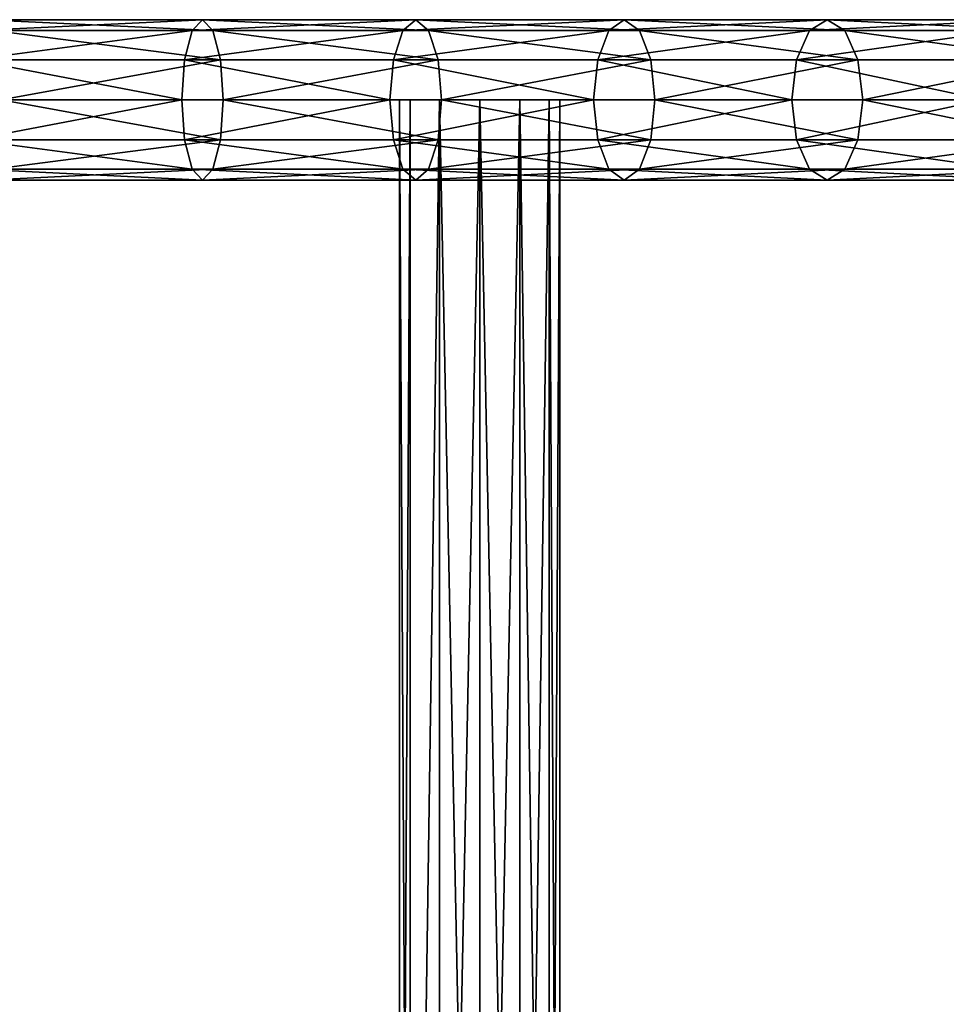
# Model space of a CAD drawing. Units: millimetres. Extents: x -1084 to 2236, y -552 to 3225.
# Drawn here: x 937 to 1169, y 375 to 621 of the extents above; entities that cross this region are included whole.
import ezdxf

# ---------------------------------------------------------------- set-up
doc = ezdxf.new("R2010")
doc.units = ezdxf.units.MM
doc.layers.get('0').update_dxf_attribs({"true_color": 0xffffff})

# ---------------------------------------------------------------- blocks, each defined once
blk = doc.blocks.new('Komponent#3')
for p, q in [((0, 0, 20), (0, 500, 20)), ((2.68, 0, 10), (2.68, 500, 10)), ((2.68, 0, 30), (2.68, 500, 30)), ((10, 0, 2.68), (10, 500, 2.68)), ((10, 0, 37.32), (10, 500, 37.32)), ((20, 0), (20, 500)), ((20, 0, 40), (20, 500, 40)), ((30, 0, 2.68), (30, 500, 2.68)), ((30, 0, 37.32), (30, 500, 37.32)), ((37.32, 0, 10), (37.32, 500, 10)), ((37.32, 0, 30), (37.32, 500, 30)), ((40, 0, 20), (40, 500, 20))]:
    blk.add_line(p, q)
at = {"extrusion": (0, 1, 0)}
blk.add_circle((-20, 20, 500), 20, dxfattribs=at)
mesh = blk.add_polyface()
corners = [(10, 500, 2.68), (30, 500, 2.68), (20, 500), (2.68, 500, 10), (37.32, 500, 10), (0, 500, 20), (40, 500, 20), (2.68, 500, 30), (37.32, 500, 30), (10, 500, 37.32), (30, 500, 37.32), (20, 500, 40)]
mesh.append_faces([[corners[k] for k in face] for face in [(0, 1, 2), (10, 9, 11)]], dxfattribs={"vtx0": -1})
mesh.append_faces([[corners[k] for k in face] for face in [(1, 3, 4), (4, 5, 6), (6, 7, 8), (8, 9, 10)]], dxfattribs={"vtx0": -1, "vtx1": -1})
mesh.append_faces([[corners[k] for k in face] for face in [(1, 0, 3), (4, 3, 5), (6, 5, 7), (8, 7, 9)]], dxfattribs={"vtx0": -1, "vtx2": -1})
mesh = blk.add_polyface()
corners = [(0, 500, 20), (2.68, 0, 10), (0, 0, 20), (2.68, 500, 10)]
mesh.append_faces([[corners[k] for k in face] for face in [(0, 1, 2), (1, 0, 3)]], dxfattribs={"vtx0": -1})
mesh = blk.add_polyface()
corners = [(2.68, 500, 30), (0, 0, 20), (2.68, 0, 30), (0, 500, 20)]
mesh.append_faces([[corners[k] for k in face] for face in [(0, 1, 2), (1, 0, 3)]], dxfattribs={"vtx0": -1})
mesh = blk.add_polyface()
corners = [(10, 500, 2.68), (2.68, 0, 10), (2.68, 500, 10), (10, 0, 2.68)]
mesh.append_faces([[corners[k] for k in face] for face in [(0, 1, 2), (1, 0, 3)]], dxfattribs={"vtx0": -1})
mesh = blk.add_polyface()
corners = [(10, 500, 37.32), (2.68, 0, 30), (10, 0, 37.32), (2.68, 500, 30)]
mesh.append_faces([[corners[k] for k in face] for face in [(0, 1, 2), (1, 0, 3)]], dxfattribs={"vtx0": -1})
mesh = blk.add_polyface()
corners = [(20, 0, 40), (10, 500, 37.32), (10, 0, 37.32), (20, 500, 40)]
mesh.append_faces([[corners[k] for k in face] for face in [(0, 1, 2), (1, 0, 3)]], dxfattribs={"vtx0": -1})
mesh = blk.add_polyface()
corners = [(20, 500), (10, 0, 2.68), (10, 500, 2.68), (20, 0)]
mesh.append_faces([[corners[k] for k in face] for face in [(0, 1, 2), (1, 0, 3)]], dxfattribs={"vtx0": -1})
mesh = blk.add_polyface()
corners = [(30, 500, 2.68), (20, 0), (20, 500), (30, 0, 2.68)]
mesh.append_faces([[corners[k] for k in face] for face in [(0, 1, 2), (1, 0, 3)]], dxfattribs={"vtx0": -1})
mesh = blk.add_polyface()
corners = [(30, 0, 37.32), (20, 500, 40), (20, 0, 40), (30, 500, 37.32)]
mesh.append_faces([[corners[k] for k in face] for face in [(0, 1, 2), (1, 0, 3)]], dxfattribs={"vtx0": -1})
mesh = blk.add_polyface()
corners = [(30, 500, 2.68), (37.32, 0, 10), (30, 0, 2.68), (37.32, 500, 10)]
mesh.append_faces([[corners[k] for k in face] for face in [(0, 1, 2), (1, 0, 3)]], dxfattribs={"vtx0": -1})
mesh = blk.add_polyface()
corners = [(37.32, 500, 30), (30, 0, 37.32), (37.32, 0, 30), (30, 500, 37.32)]
mesh.append_faces([[corners[k] for k in face] for face in [(0, 1, 2), (1, 0, 3)]], dxfattribs={"vtx0": -1})
mesh = blk.add_polyface()
corners = [(37.32, 500, 10), (40, 0, 20), (37.32, 0, 10), (40, 500, 20)]
mesh.append_faces([[corners[k] for k in face] for face in [(0, 1, 2), (1, 0, 3)]], dxfattribs={"vtx0": -1})
mesh = blk.add_polyface()
corners = [(40, 500, 20), (37.32, 0, 30), (40, 0, 20), (37.32, 500, 30)]
mesh.append_faces([[corners[k] for k in face] for face in [(0, 1, 2), (1, 0, 3)]], dxfattribs={"vtx0": -1})
blk = doc.blocks.new('Komponent#2')
for p, q in [((220.65, 40, 821.69), (166.48, 40, 834.32)), ((218.06, 37.32, 812.03), (220.65, 40, 821.69)), ((273.88, 40, 805.54), (220.65, 40, 821.69)), ((220.65, 40, 821.69), (223.24, 37.32, 831.35)), ((270.66, 37.32, 796.08), (273.88, 40, 805.54)), ((325.93, 40, 785.95), (273.88, 40, 805.54)), ((273.88, 40, 805.54), (277.09, 37.32, 815.01)), ((322.11, 37.32, 776.71), (325.93, 40, 785.95)), ((376.6, 40, 763), (325.93, 40, 785.95)), ((325.93, 40, 785.95), (329.76, 37.32, 795.19)), ((372.18, 37.32, 754.03), (376.6, 40, 763)), ((425.65, 40, 736.78), (376.6, 40, 763)), ((376.6, 40, 763), (381.02, 37.32, 771.96)), ((218.06, 37.32, 812.03), (164.53, 37.32, 824.51)), ((223.24, 37.32, 831.35), (168.43, 37.32, 844.13)), ((216.17, 30, 804.96), (218.06, 37.32, 812.03)), ((270.66, 37.32, 796.08), (218.06, 37.32, 812.03)), ((277.09, 37.32, 815.01), (223.24, 37.32, 831.35)), ((223.24, 37.32, 831.35), (225.13, 30, 838.42)), ((268.31, 30, 789.14), (270.66, 37.32, 796.08)), ((322.11, 37.32, 776.71), (270.66, 37.32, 796.08)), ((329.76, 37.32, 795.19), (277.09, 37.32, 815.01)), ((277.09, 37.32, 815.01), (279.45, 30, 821.95)), ((319.31, 30, 769.95), (322.11, 37.32, 776.71)), ((372.18, 37.32, 754.03), (322.11, 37.32, 776.71)), ((381.02, 37.32, 771.96), (329.76, 37.32, 795.19)), ((329.76, 37.32, 795.19), (332.56, 30, 801.95)), ((368.94, 30, 747.46), (372.18, 37.32, 754.03)), ((420.65, 37.32, 728.12), (372.18, 37.32, 754.03)), ((430.65, 37.32, 745.44), (381.02, 37.32, 771.96)), ((381.02, 37.32, 771.96), (384.26, 30, 778.53)), ((216.17, 30, 804.96), (163.1, 30, 817.33)), ((225.13, 30, 838.42), (169.86, 30, 851.31)), ((215.47, 20, 802.37), (216.17, 30, 804.96)), ((268.31, 30, 789.14), (216.17, 30, 804.96)), ((279.45, 30, 821.95), (225.13, 30, 838.42)), ((225.13, 30, 838.42), (225.83, 20, 841.01)), ((267.45, 20, 786.61), (268.31, 30, 789.14)), ((319.31, 30, 769.95), (268.31, 30, 789.14)), ((332.56, 30, 801.95), (279.45, 30, 821.95)), ((279.45, 30, 821.95), (280.31, 20, 824.48)), ((318.28, 20, 767.47), (319.31, 30, 769.95)), ((368.94, 30, 747.46), (319.31, 30, 769.95)), ((384.26, 30, 778.53), (332.56, 30, 801.95)), ((332.56, 30, 801.95), (333.59, 20, 804.43)), ((367.75, 20, 745.06), (368.94, 30, 747.46)), ((416.99, 30, 721.78), (368.94, 30, 747.46)), ((434.31, 30, 751.78), (384.26, 30, 778.53)), ((384.26, 30, 778.53), (385.45, 20, 780.93)), ((215.47, 20, 802.37), (162.58, 20, 814.71)), ((225.83, 20, 841.01), (170.38, 20, 853.94)), ((267.45, 20, 786.61), (215.47, 20, 802.37)), ((216.17, 10, 804.96), (215.47, 20, 802.37)), ((225.83, 20, 841.01), (225.13, 10, 838.42)), ((280.31, 20, 824.48), (225.83, 20, 841.01)), ((268.31, 10, 789.14), (267.45, 20, 786.61)), ((318.28, 20, 767.47), (267.45, 20, 786.61)), ((280.31, 20, 824.48), (279.45, 10, 821.95)), ((333.59, 20, 804.43), (280.31, 20, 824.48)), ((367.75, 20, 745.06), (318.28, 20, 767.47)), ((319.31, 10, 769.95), (318.28, 20, 767.47)), ((333.59, 20, 804.43), (332.56, 10, 801.95)), ((385.45, 20, 780.93), (333.59, 20, 804.43)), ((368.94, 10, 747.46), (367.75, 20, 745.06)), ((415.65, 20, 719.46), (367.75, 20, 745.06)), ((385.45, 20, 780.93), (384.26, 10, 778.53)), ((435.65, 20, 754.1), (385.45, 20, 780.93)), ((163.1, 10, 817.33), (216.17, 10, 804.96)), ((225.13, 10, 838.42), (169.86, 10, 851.31)), ((218.06, 2.68, 812.03), (216.17, 10, 804.96)), ((216.17, 10, 804.96), (268.31, 10, 789.14)), ((225.13, 10, 838.42), (223.24, 2.68, 831.35)), ((279.45, 10, 821.95), (225.13, 10, 838.42)), ((270.66, 2.68, 796.08), (268.31, 10, 789.14)), ((268.31, 10, 789.14), (319.31, 10, 769.95)), ((279.45, 10, 821.95), (277.09, 2.68, 815.01)), ((332.56, 10, 801.95), (279.45, 10, 821.95)), ((322.11, 2.68, 776.71), (319.31, 10, 769.95)), ((319.31, 10, 769.95), (368.94, 10, 747.46)), ((332.56, 10, 801.95), (329.76, 2.68, 795.19)), ((384.26, 10, 778.53), (332.56, 10, 801.95)), ((372.18, 2.68, 754.03), (368.94, 10, 747.46)), ((368.94, 10, 747.46), (416.99, 10, 721.78)), ((384.26, 10, 778.53), (381.02, 2.68, 771.96)), ((434.31, 10, 751.78), (384.26, 10, 778.53)), ((218.06, 2.68, 812.03), (164.53, 2.68, 824.51)), ((223.24, 2.68, 831.35), (168.43, 2.68, 844.13)), ((270.66, 2.68, 796.08), (218.06, 2.68, 812.03)), ((220.65, 0, 821.69), (218.06, 2.68, 812.03)), ((223.24, 2.68, 831.35), (220.65, 0, 821.69)), ((277.09, 2.68, 815.01), (223.24, 2.68, 831.35)), ((322.11, 2.68, 776.71), (270.66, 2.68, 796.08)), ((273.88, 0, 805.54), (270.66, 2.68, 796.08)), ((277.09, 2.68, 815.01), (273.88, 0, 805.54)), ((329.76, 2.68, 795.19), (277.09, 2.68, 815.01)), ((325.93, 0, 785.95), (322.11, 2.68, 776.71)), ((372.18, 2.68, 754.03), (322.11, 2.68, 776.71)), ((329.76, 2.68, 795.19), (325.93, 0, 785.95)), ((381.02, 2.68, 771.96), (329.76, 2.68, 795.19)), ((376.6, 0, 763), (372.18, 2.68, 754.03)), ((420.65, 2.68, 728.12), (372.18, 2.68, 754.03)), ((381.02, 2.68, 771.96), (376.6, 0, 763)), ((430.65, 2.68, 745.44), (381.02, 2.68, 771.96)), ((220.65, 0, 821.69), (166.48, 0, 834.32)), ((273.88, 0, 805.54), (220.65, 0, 821.69)), ((325.93, 0, 785.95), (273.88, 0, 805.54)), ((376.6, 0, 763), (325.93, 0, 785.95)), ((425.65, 0, 736.78), (376.6, 0, 763))]:
    blk.add_line(p, q)
mesh = blk.add_polyface()
corners = [(164.53, 37.32, 824.51), (220.65, 40, 821.69), (218.06, 37.32, 812.03), (166.48, 40, 834.32)]
mesh.append_faces([[corners[k] for k in face] for face in [(0, 1, 2), (1, 0, 3)]], dxfattribs={"vtx0": -1})
mesh = blk.add_polyface()
corners = [(166.48, 40, 834.32), (223.24, 37.32, 831.35), (220.65, 40, 821.69), (168.43, 37.32, 844.13)]
mesh.append_faces([[corners[k] for k in face] for face in [(0, 1, 2), (1, 0, 3)]], dxfattribs={"vtx0": -1})
mesh = blk.add_polyface()
corners = [(218.06, 37.32, 812.03), (273.88, 40, 805.54), (270.66, 37.32, 796.08), (220.65, 40, 821.69)]
mesh.append_faces([[corners[k] for k in face] for face in [(0, 1, 2), (1, 0, 3)]], dxfattribs={"vtx0": -1})
mesh = blk.add_polyface()
corners = [(220.65, 40, 821.69), (277.09, 37.32, 815.01), (273.88, 40, 805.54), (223.24, 37.32, 831.35)]
mesh.append_faces([[corners[k] for k in face] for face in [(0, 1, 2), (1, 0, 3)]], dxfattribs={"vtx0": -1})
mesh = blk.add_polyface()
corners = [(270.66, 37.32, 796.08), (325.93, 40, 785.95), (322.11, 37.32, 776.71), (273.88, 40, 805.54)]
mesh.append_faces([[corners[k] for k in face] for face in [(0, 1, 2), (1, 0, 3)]], dxfattribs={"vtx0": -1})
mesh = blk.add_polyface()
corners = [(273.88, 40, 805.54), (329.76, 37.32, 795.19), (325.93, 40, 785.95), (277.09, 37.32, 815.01)]
mesh.append_faces([[corners[k] for k in face] for face in [(0, 1, 2), (1, 0, 3)]], dxfattribs={"vtx0": -1})
mesh = blk.add_polyface()
corners = [(322.11, 37.32, 776.71), (376.6, 40, 763), (372.18, 37.32, 754.03), (325.93, 40, 785.95)]
mesh.append_faces([[corners[k] for k in face] for face in [(0, 1, 2), (1, 0, 3)]], dxfattribs={"vtx0": -1})
mesh = blk.add_polyface()
corners = [(325.93, 40, 785.95), (381.02, 37.32, 771.96), (376.6, 40, 763), (329.76, 37.32, 795.19)]
mesh.append_faces([[corners[k] for k in face] for face in [(0, 1, 2), (1, 0, 3)]], dxfattribs={"vtx0": -1})
mesh = blk.add_polyface()
corners = [(372.18, 37.32, 754.03), (425.65, 40, 736.78), (420.65, 37.32, 728.12), (376.6, 40, 763)]
mesh.append_faces([[corners[k] for k in face] for face in [(0, 1, 2), (1, 0, 3)]], dxfattribs={"vtx0": -1})
mesh = blk.add_polyface()
corners = [(376.6, 40, 763), (430.65, 37.32, 745.44), (425.65, 40, 736.78), (381.02, 37.32, 771.96)]
mesh.append_faces([[corners[k] for k in face] for face in [(0, 1, 2), (1, 0, 3)]], dxfattribs={"vtx0": -1})
mesh = blk.add_polyface()
corners = [(163.1, 30, 817.33), (218.06, 37.32, 812.03), (216.17, 30, 804.96), (164.53, 37.32, 824.51)]
mesh.append_faces([[corners[k] for k in face] for face in [(0, 1, 2), (1, 0, 3)]], dxfattribs={"vtx0": -1})
mesh = blk.add_polyface()
corners = [(168.43, 37.32, 844.13), (225.13, 30, 838.42), (223.24, 37.32, 831.35), (169.86, 30, 851.31)]
mesh.append_faces([[corners[k] for k in face] for face in [(0, 1, 2), (1, 0, 3)]], dxfattribs={"vtx0": -1})
mesh = blk.add_polyface()
corners = [(216.17, 30, 804.96), (270.66, 37.32, 796.08), (268.31, 30, 789.14), (218.06, 37.32, 812.03)]
mesh.append_faces([[corners[k] for k in face] for face in [(0, 1, 2), (1, 0, 3)]], dxfattribs={"vtx0": -1})
mesh = blk.add_polyface()
corners = [(223.24, 37.32, 831.35), (279.45, 30, 821.95), (277.09, 37.32, 815.01), (225.13, 30, 838.42)]
mesh.append_faces([[corners[k] for k in face] for face in [(0, 1, 2), (1, 0, 3)]], dxfattribs={"vtx0": -1})
mesh = blk.add_polyface()
corners = [(268.31, 30, 789.14), (322.11, 37.32, 776.71), (319.31, 30, 769.95), (270.66, 37.32, 796.08)]
mesh.append_faces([[corners[k] for k in face] for face in [(0, 1, 2), (1, 0, 3)]], dxfattribs={"vtx0": -1})
mesh = blk.add_polyface()
corners = [(277.09, 37.32, 815.01), (332.56, 30, 801.95), (329.76, 37.32, 795.19), (279.45, 30, 821.95)]
mesh.append_faces([[corners[k] for k in face] for face in [(0, 1, 2), (1, 0, 3)]], dxfattribs={"vtx0": -1})
mesh = blk.add_polyface()
corners = [(319.31, 30, 769.95), (372.18, 37.32, 754.03), (368.94, 30, 747.46), (322.11, 37.32, 776.71)]
mesh.append_faces([[corners[k] for k in face] for face in [(0, 1, 2), (1, 0, 3)]], dxfattribs={"vtx0": -1})
mesh = blk.add_polyface()
corners = [(329.76, 37.32, 795.19), (384.26, 30, 778.53), (381.02, 37.32, 771.96), (332.56, 30, 801.95)]
mesh.append_faces([[corners[k] for k in face] for face in [(0, 1, 2), (1, 0, 3)]], dxfattribs={"vtx0": -1})
mesh = blk.add_polyface()
corners = [(368.94, 30, 747.46), (420.65, 37.32, 728.12), (416.99, 30, 721.78), (372.18, 37.32, 754.03)]
mesh.append_faces([[corners[k] for k in face] for face in [(0, 1, 2), (1, 0, 3)]], dxfattribs={"vtx0": -1})
mesh = blk.add_polyface()
corners = [(381.02, 37.32, 771.96), (434.31, 30, 751.78), (430.65, 37.32, 745.44), (384.26, 30, 778.53)]
mesh.append_faces([[corners[k] for k in face] for face in [(0, 1, 2), (1, 0, 3)]], dxfattribs={"vtx0": -1})
mesh = blk.add_polyface()
corners = [(163.1, 30, 817.33), (215.47, 20, 802.37), (162.58, 20, 814.71), (216.17, 30, 804.96)]
mesh.append_faces([[corners[k] for k in face] for face in [(0, 1, 2), (1, 0, 3)]], dxfattribs={"vtx0": -1})
mesh = blk.add_polyface()
corners = [(170.38, 20, 853.94), (225.13, 30, 838.42), (169.86, 30, 851.31), (225.83, 20, 841.01)]
mesh.append_faces([[corners[k] for k in face] for face in [(0, 1, 2), (1, 0, 3)]], dxfattribs={"vtx0": -1})
mesh = blk.add_polyface()
corners = [(216.17, 30, 804.96), (267.45, 20, 786.61), (215.47, 20, 802.37), (268.31, 30, 789.14)]
mesh.append_faces([[corners[k] for k in face] for face in [(0, 1, 2), (1, 0, 3)]], dxfattribs={"vtx0": -1})
mesh = blk.add_polyface()
corners = [(225.83, 20, 841.01), (279.45, 30, 821.95), (225.13, 30, 838.42), (280.31, 20, 824.48)]
mesh.append_faces([[corners[k] for k in face] for face in [(0, 1, 2), (1, 0, 3)]], dxfattribs={"vtx0": -1})
mesh = blk.add_polyface()
corners = [(268.31, 30, 789.14), (318.28, 20, 767.47), (267.45, 20, 786.61), (319.31, 30, 769.95)]
mesh.append_faces([[corners[k] for k in face] for face in [(0, 1, 2), (1, 0, 3)]], dxfattribs={"vtx0": -1})
mesh = blk.add_polyface()
corners = [(280.31, 20, 824.48), (332.56, 30, 801.95), (279.45, 30, 821.95), (333.59, 20, 804.43)]
mesh.append_faces([[corners[k] for k in face] for face in [(0, 1, 2), (1, 0, 3)]], dxfattribs={"vtx0": -1})
mesh = blk.add_polyface()
corners = [(319.31, 30, 769.95), (367.75, 20, 745.06), (318.28, 20, 767.47), (368.94, 30, 747.46)]
mesh.append_faces([[corners[k] for k in face] for face in [(0, 1, 2), (1, 0, 3)]], dxfattribs={"vtx0": -1})
mesh = blk.add_polyface()
corners = [(333.59, 20, 804.43), (384.26, 30, 778.53), (332.56, 30, 801.95), (385.45, 20, 780.93)]
mesh.append_faces([[corners[k] for k in face] for face in [(0, 1, 2), (1, 0, 3)]], dxfattribs={"vtx0": -1})
mesh = blk.add_polyface()
corners = [(368.94, 30, 747.46), (415.65, 20, 719.46), (367.75, 20, 745.06), (416.99, 30, 721.78)]
mesh.append_faces([[corners[k] for k in face] for face in [(0, 1, 2), (1, 0, 3)]], dxfattribs={"vtx0": -1})
mesh = blk.add_polyface()
corners = [(385.45, 20, 780.93), (434.31, 30, 751.78), (384.26, 30, 778.53), (435.65, 20, 754.1)]
mesh.append_faces([[corners[k] for k in face] for face in [(0, 1, 2), (1, 0, 3)]], dxfattribs={"vtx0": -1})
mesh = blk.add_polyface()
corners = [(215.47, 20, 802.37), (163.1, 10, 817.33), (162.58, 20, 814.71), (216.17, 10, 804.96)]
mesh.append_faces([[corners[k] for k in face] for face in [(0, 1, 2), (1, 0, 3)]], dxfattribs={"vtx0": -1})
mesh = blk.add_polyface()
corners = [(225.13, 10, 838.42), (170.38, 20, 853.94), (169.86, 10, 851.31), (225.83, 20, 841.01)]
mesh.append_faces([[corners[k] for k in face] for face in [(0, 1, 2), (1, 0, 3)]], dxfattribs={"vtx0": -1})
mesh = blk.add_polyface()
corners = [(267.45, 20, 786.61), (216.17, 10, 804.96), (215.47, 20, 802.37), (268.31, 10, 789.14)]
mesh.append_faces([[corners[k] for k in face] for face in [(0, 1, 2), (1, 0, 3)]], dxfattribs={"vtx0": -1})
mesh = blk.add_polyface()
corners = [(279.45, 10, 821.95), (225.83, 20, 841.01), (225.13, 10, 838.42), (280.31, 20, 824.48)]
mesh.append_faces([[corners[k] for k in face] for face in [(0, 1, 2), (1, 0, 3)]], dxfattribs={"vtx0": -1})
mesh = blk.add_polyface()
corners = [(318.28, 20, 767.47), (268.31, 10, 789.14), (267.45, 20, 786.61), (319.31, 10, 769.95)]
mesh.append_faces([[corners[k] for k in face] for face in [(0, 1, 2), (1, 0, 3)]], dxfattribs={"vtx0": -1})
mesh = blk.add_polyface()
corners = [(332.56, 10, 801.95), (280.31, 20, 824.48), (279.45, 10, 821.95), (333.59, 20, 804.43)]
mesh.append_faces([[corners[k] for k in face] for face in [(0, 1, 2), (1, 0, 3)]], dxfattribs={"vtx0": -1})
mesh = blk.add_polyface()
corners = [(367.75, 20, 745.06), (319.31, 10, 769.95), (318.28, 20, 767.47), (368.94, 10, 747.46)]
mesh.append_faces([[corners[k] for k in face] for face in [(0, 1, 2), (1, 0, 3)]], dxfattribs={"vtx0": -1})
mesh = blk.add_polyface()
corners = [(384.26, 10, 778.53), (333.59, 20, 804.43), (332.56, 10, 801.95), (385.45, 20, 780.93)]
mesh.append_faces([[corners[k] for k in face] for face in [(0, 1, 2), (1, 0, 3)]], dxfattribs={"vtx0": -1})
mesh = blk.add_polyface()
corners = [(415.65, 20, 719.46), (368.94, 10, 747.46), (367.75, 20, 745.06), (416.99, 10, 721.78)]
mesh.append_faces([[corners[k] for k in face] for face in [(0, 1, 2), (1, 0, 3)]], dxfattribs={"vtx0": -1})
mesh = blk.add_polyface()
corners = [(434.31, 10, 751.78), (385.45, 20, 780.93), (384.26, 10, 778.53), (435.65, 20, 754.1)]
mesh.append_faces([[corners[k] for k in face] for face in [(0, 1, 2), (1, 0, 3)]], dxfattribs={"vtx0": -1})
mesh = blk.add_polyface()
corners = [(218.06, 2.68, 812.03), (163.1, 10, 817.33), (216.17, 10, 804.96), (164.53, 2.68, 824.51)]
mesh.append_faces([[corners[k] for k in face] for face in [(0, 1, 2), (1, 0, 3)]], dxfattribs={"vtx0": -1})
mesh = blk.add_polyface()
corners = [(225.13, 10, 838.42), (168.43, 2.68, 844.13), (223.24, 2.68, 831.35), (169.86, 10, 851.31)]
mesh.append_faces([[corners[k] for k in face] for face in [(0, 1, 2), (1, 0, 3)]], dxfattribs={"vtx0": -1})
mesh = blk.add_polyface()
corners = [(270.66, 2.68, 796.08), (216.17, 10, 804.96), (268.31, 10, 789.14), (218.06, 2.68, 812.03)]
mesh.append_faces([[corners[k] for k in face] for face in [(0, 1, 2), (1, 0, 3)]], dxfattribs={"vtx0": -1})
mesh = blk.add_polyface()
corners = [(279.45, 10, 821.95), (223.24, 2.68, 831.35), (277.09, 2.68, 815.01), (225.13, 10, 838.42)]
mesh.append_faces([[corners[k] for k in face] for face in [(0, 1, 2), (1, 0, 3)]], dxfattribs={"vtx0": -1})
mesh = blk.add_polyface()
corners = [(322.11, 2.68, 776.71), (268.31, 10, 789.14), (319.31, 10, 769.95), (270.66, 2.68, 796.08)]
mesh.append_faces([[corners[k] for k in face] for face in [(0, 1, 2), (1, 0, 3)]], dxfattribs={"vtx0": -1})
mesh = blk.add_polyface()
corners = [(332.56, 10, 801.95), (277.09, 2.68, 815.01), (329.76, 2.68, 795.19), (279.45, 10, 821.95)]
mesh.append_faces([[corners[k] for k in face] for face in [(0, 1, 2), (1, 0, 3)]], dxfattribs={"vtx0": -1})
mesh = blk.add_polyface()
corners = [(372.18, 2.68, 754.03), (319.31, 10, 769.95), (368.94, 10, 747.46), (322.11, 2.68, 776.71)]
mesh.append_faces([[corners[k] for k in face] for face in [(0, 1, 2), (1, 0, 3)]], dxfattribs={"vtx0": -1})
mesh = blk.add_polyface()
corners = [(384.26, 10, 778.53), (329.76, 2.68, 795.19), (381.02, 2.68, 771.96), (332.56, 10, 801.95)]
mesh.append_faces([[corners[k] for k in face] for face in [(0, 1, 2), (1, 0, 3)]], dxfattribs={"vtx0": -1})
mesh = blk.add_polyface()
corners = [(420.65, 2.68, 728.12), (368.94, 10, 747.46), (416.99, 10, 721.78), (372.18, 2.68, 754.03)]
mesh.append_faces([[corners[k] for k in face] for face in [(0, 1, 2), (1, 0, 3)]], dxfattribs={"vtx0": -1})
mesh = blk.add_polyface()
corners = [(434.31, 10, 751.78), (381.02, 2.68, 771.96), (430.65, 2.68, 745.44), (384.26, 10, 778.53)]
mesh.append_faces([[corners[k] for k in face] for face in [(0, 1, 2), (1, 0, 3)]], dxfattribs={"vtx0": -1})
mesh = blk.add_polyface()
corners = [(220.65, 0, 821.69), (164.53, 2.68, 824.51), (218.06, 2.68, 812.03), (166.48, 0, 834.32)]
mesh.append_faces([[corners[k] for k in face] for face in [(0, 1, 2), (1, 0, 3)]], dxfattribs={"vtx0": -1})
mesh = blk.add_polyface()
corners = [(223.24, 2.68, 831.35), (166.48, 0, 834.32), (220.65, 0, 821.69), (168.43, 2.68, 844.13)]
mesh.append_faces([[corners[k] for k in face] for face in [(0, 1, 2), (1, 0, 3)]], dxfattribs={"vtx0": -1})
mesh = blk.add_polyface()
corners = [(273.88, 0, 805.54), (218.06, 2.68, 812.03), (270.66, 2.68, 796.08), (220.65, 0, 821.69)]
mesh.append_faces([[corners[k] for k in face] for face in [(0, 1, 2), (1, 0, 3)]], dxfattribs={"vtx0": -1})
mesh = blk.add_polyface()
corners = [(277.09, 2.68, 815.01), (220.65, 0, 821.69), (273.88, 0, 805.54), (223.24, 2.68, 831.35)]
mesh.append_faces([[corners[k] for k in face] for face in [(0, 1, 2), (1, 0, 3)]], dxfattribs={"vtx0": -1})
mesh = blk.add_polyface()
corners = [(325.93, 0, 785.95), (270.66, 2.68, 796.08), (322.11, 2.68, 776.71), (273.88, 0, 805.54)]
mesh.append_faces([[corners[k] for k in face] for face in [(0, 1, 2), (1, 0, 3)]], dxfattribs={"vtx0": -1})
mesh = blk.add_polyface()
corners = [(329.76, 2.68, 795.19), (273.88, 0, 805.54), (325.93, 0, 785.95), (277.09, 2.68, 815.01)]
mesh.append_faces([[corners[k] for k in face] for face in [(0, 1, 2), (1, 0, 3)]], dxfattribs={"vtx0": -1})
mesh = blk.add_polyface()
corners = [(376.6, 0, 763), (322.11, 2.68, 776.71), (372.18, 2.68, 754.03), (325.93, 0, 785.95)]
mesh.append_faces([[corners[k] for k in face] for face in [(0, 1, 2), (1, 0, 3)]], dxfattribs={"vtx0": -1})
mesh = blk.add_polyface()
corners = [(381.02, 2.68, 771.96), (325.93, 0, 785.95), (376.6, 0, 763), (329.76, 2.68, 795.19)]
mesh.append_faces([[corners[k] for k in face] for face in [(0, 1, 2), (1, 0, 3)]], dxfattribs={"vtx0": -1})
mesh = blk.add_polyface()
corners = [(425.65, 0, 736.78), (372.18, 2.68, 754.03), (420.65, 2.68, 728.12), (376.6, 0, 763)]
mesh.append_faces([[corners[k] for k in face] for face in [(0, 1, 2), (1, 0, 3)]], dxfattribs={"vtx0": -1})
mesh = blk.add_polyface()
corners = [(430.65, 2.68, 745.44), (376.6, 0, 763), (425.65, 0, 736.78), (381.02, 2.68, 771.96)]
mesh.append_faces([[corners[k] for k in face] for face in [(0, 1, 2), (1, 0, 3)]], dxfattribs={"vtx0": -1})
blk = doc.blocks.new('Komponent#4')
for name, p in [('Komponent#2', (0, 500)), ('Komponent#3', (269.85, 20, 779.48))]:
    blk.add_blockref(name, p)
blk = doc.blocks.new('Grupa#5')
blk.add_blockref('Komponent#4', (792.23, 538.16))

msp = doc.modelspace()

# ---------------------------------------------------------------- block references
msp.add_blockref('Grupa#5', (-30, -457.49, -6.92))

doc.saveas('drawing.dxf')
